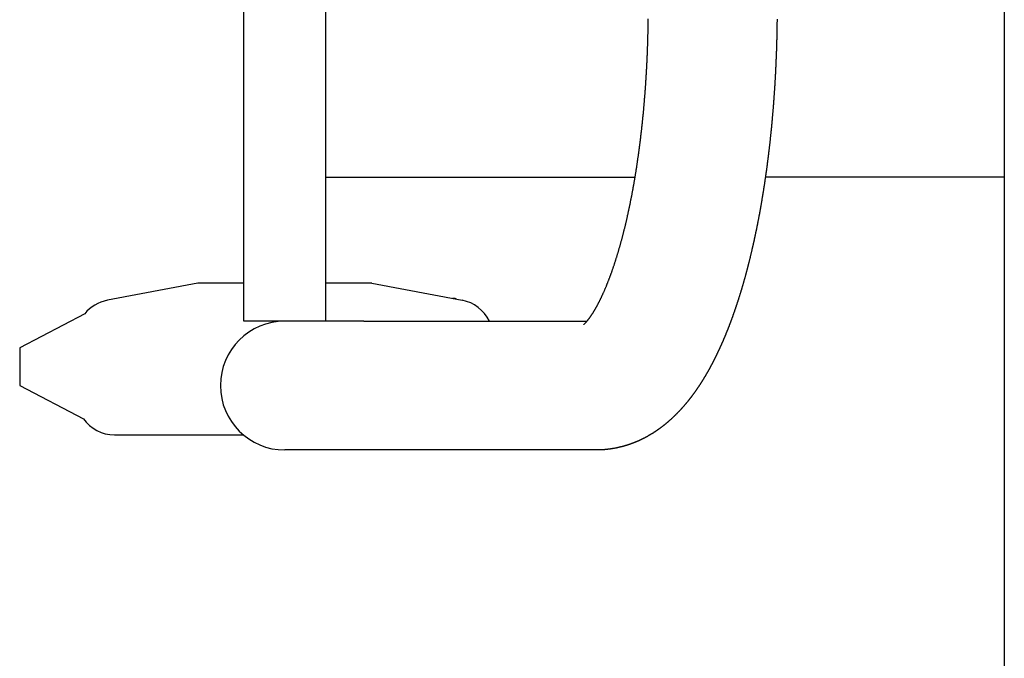
# Model space of a CAD drawing. Units: millimetres. Extents: x 271037 to 772975, y -537760 to 27888.
# Drawn here: x 331420 to 331680, y -82878 to -82710 of the extents above; entities that cross this region are included whole.
import ezdxf

# ---------------------------------------------------------------- set-up
doc = ezdxf.new("R2010")
doc.units = ezdxf.units.MM
doc.layers.add('102', color=7, linetype='Continuous')

# ---------------------------------------------------------------- blocks, each defined once
blk = doc.blocks.new('A$C26B21321')
at = {"layer": '102', "linetype": 'Continuous'}
for p, q in [((5846.45, 6758.48), (5846.45, 6127.27)), ((5645.6, 6425.54), (5645.6, 6675.45)), ((5667.3, 6425.54), (5667.3, 6671.54)), ((5667.3, 6463.54), (5749.06, 6463.54)), ((5846.45, 6463.54), (5783.35, 6463.54)), ((5633.45, 6435.54), (5609.61, 6431.07)), ((5645.6, 6435.54), (5633.45, 6435.54)), ((5679.45, 6435.54), (5667.3, 6435.54)), ((5679.45, 6435.54), (5703.29, 6431.07)), ((5701.45, 6431.54), (5700.78, 6431.54)), ((5701.82, 6431.34), (5701.45, 6431.54)), ((5603.63, 6427.47), (5586.45, 6418.54)), ((5656.45, 6425.54), (5645.6, 6425.54)), ((5661.29, 6425.54), (5656.45, 6425.54)), ((5677.28, 6425.54), (5661.29, 6425.54)), ((5677.28, 6425.54), (5736.24, 6425.54)), ((5586.45, 6418.54), (5586.45, 6408.54)), ((5586.45, 6408.54), (5603.26, 6399.8)), ((5611.45, 6395.54), (5645.5, 6395.54)), ((5661.29, 6391.54), (5656.45, 6391.54)), ((5677.28, 6391.54), (5661.29, 6391.54)), ((5738.73, 6391.54), (5677.28, 6391.54))]:
    blk.add_line(p, q, dxfattribs=at)
for points in [[(5735.43, 6424.69), (5735.43, 6424.7), (5735.43, 6424.7), (5735.43, 6424.7), (5735.43, 6424.7), (5735.44, 6424.7), (5735.44, 6424.71), (5735.45, 6424.71), (5735.45, 6424.72), (5735.46, 6424.72), (5735.47, 6424.73), (5735.47, 6424.73), (5735.48, 6424.74), (5735.49, 6424.75), (5735.51, 6424.76), (5735.52, 6424.77), (5735.53, 6424.78), (5735.55, 6424.8), (5735.56, 6424.81), (5735.58, 6424.82), (5735.59, 6424.84), (5735.61, 6424.85), (5735.63, 6424.87), (5735.64, 6424.89), (5735.66, 6424.91), (5735.68, 6424.92), (5735.7, 6424.94), (5735.72, 6424.97), (5735.74, 6424.99), (5735.77, 6425.01), (5735.79, 6425.03), (5735.81, 6425.06), (5735.84, 6425.08), (5735.86, 6425.11), (5735.89, 6425.13), (5735.91, 6425.16), (5735.94, 6425.19), (5735.97, 6425.22), (5735.99, 6425.25), (5736.02, 6425.28), (5736.05, 6425.31), (5736.08, 6425.35), (5736.11, 6425.38), (5736.14, 6425.42), (5736.17, 6425.45), (5736.2, 6425.49), (5736.23, 6425.53), (5736.27, 6425.56), (5736.3, 6425.6), (5736.33, 6425.64), (5736.37, 6425.69), (5736.4, 6425.73), (5736.44, 6425.77), (5736.47, 6425.81), (5736.51, 6425.86), (5736.54, 6425.91), (5736.58, 6425.95), (5736.62, 6426), (5736.65, 6426.05), (5736.69, 6426.1), (5736.73, 6426.15), (5736.77, 6426.2), (5736.81, 6426.25), (5736.85, 6426.3), (5736.89, 6426.36), (5736.93, 6426.41), (5736.97, 6426.47), (5737.01, 6426.53), (5737.05, 6426.58), (5737.09, 6426.64), (5737.13, 6426.7), (5737.18, 6426.76), (5737.22, 6426.82), (5737.26, 6426.89), (5737.3, 6426.95), (5737.35, 6427.01), (5737.39, 6427.08), (5737.44, 6427.14), (5737.48, 6427.21), (5737.52, 6427.28), (5737.57, 6427.35), (5737.61, 6427.41), (5737.66, 6427.48), (5737.7, 6427.56), (5737.75, 6427.63), (5737.8, 6427.7), (5737.84, 6427.77), (5737.89, 6427.85), (5737.93, 6427.92), (5737.98, 6428), (5738.03, 6428.08), (5738.08, 6428.15), (5738.12, 6428.23), (5738.17, 6428.31), (5738.22, 6428.39), (5738.27, 6428.47), (5738.31, 6428.56), (5738.36, 6428.64), (5738.41, 6428.72), (5738.46, 6428.81), (5738.51, 6428.89), (5738.56, 6428.98), (5738.61, 6429.07), (5738.66, 6429.15), (5738.71, 6429.24), (5738.76, 6429.33), (5738.81, 6429.42), (5738.86, 6429.51), (5738.91, 6429.61), (5738.96, 6429.7), (5739.01, 6429.79), (5739.06, 6429.89), (5739.11, 6429.98), (5739.16, 6430.08), (5739.21, 6430.17), (5739.26, 6430.27), (5739.31, 6430.37), (5739.36, 6430.47), (5739.42, 6430.57), (5739.47, 6430.67), (5739.52, 6430.77), (5739.57, 6430.87), (5739.62, 6430.98), (5739.67, 6431.08), (5739.73, 6431.19), (5739.78, 6431.29), (5739.83, 6431.4), (5739.88, 6431.51), (5739.93, 6431.61), (5739.99, 6431.72), (5740.04, 6431.83), (5740.09, 6431.94), (5740.14, 6432.05), (5740.2, 6432.16), (5740.25, 6432.28), (5740.3, 6432.39), (5740.35, 6432.5), (5740.41, 6432.62), (5740.46, 6432.73), (5740.51, 6432.85), (5740.56, 6432.97), (5740.62, 6433.08), (5740.67, 6433.2), (5740.72, 6433.32), (5740.77, 6433.44), (5740.83, 6433.56), (5740.88, 6433.68), (5740.93, 6433.8), (5740.99, 6433.93), (5741.04, 6434.05), (5741.09, 6434.17), (5741.14, 6434.3), (5741.2, 6434.42), (5741.25, 6434.55), (5741.3, 6434.68), (5741.36, 6434.8), (5741.41, 6434.93), (5741.46, 6435.06), (5741.51, 6435.19), (5741.57, 6435.32), (5741.62, 6435.45), (5741.67, 6435.58), (5741.72, 6435.71), (5741.78, 6435.85), (5741.83, 6435.98), (5741.88, 6436.11), (5741.93, 6436.25), (5741.99, 6436.38), (5742.04, 6436.52), (5742.09, 6436.66), (5742.14, 6436.8), (5742.2, 6436.93), (5742.25, 6437.07), (5742.3, 6437.21), (5742.35, 6437.35), (5742.41, 6437.49), (5742.46, 6437.63), (5742.51, 6437.78), (5742.56, 6437.92), (5742.61, 6438.06), (5742.67, 6438.21), (5742.72, 6438.35), (5742.77, 6438.49), (5742.82, 6438.64), (5742.87, 6438.79), (5742.92, 6438.93), (5742.98, 6439.08), (5743.03, 6439.23), (5743.08, 6439.38), (5743.13, 6439.53), (5743.18, 6439.68), (5743.23, 6439.83), (5743.28, 6439.98), (5743.33, 6440.13), (5743.39, 6440.28), (5743.44, 6440.44), (5743.49, 6440.59), (5743.54, 6440.75), (5743.59, 6440.9), (5743.64, 6441.06), (5743.69, 6441.21), (5743.74, 6441.37), (5743.79, 6441.53), (5743.84, 6441.68), (5743.89, 6441.84), (5743.94, 6442), (5743.99, 6442.16), (5744.04, 6442.32), (5744.09, 6442.48), (5744.14, 6442.64), (5744.19, 6442.8), (5744.24, 6442.97), (5744.29, 6443.13), (5744.34, 6443.29), (5744.39, 6443.46), (5744.44, 6443.62), (5744.49, 6443.79), (5744.54, 6443.95), (5744.59, 6444.12), (5744.64, 6444.29), (5744.68, 6444.45), (5744.73, 6444.62), (5744.78, 6444.79), (5744.83, 6444.96), (5744.88, 6445.13), (5744.93, 6445.3), (5744.98, 6445.47), (5745.02, 6445.64), (5745.07, 6445.81), (5745.12, 6445.98), (5745.17, 6446.16), (5745.22, 6446.33), (5745.26, 6446.5), (5745.31, 6446.68), (5745.36, 6446.85), (5745.41, 6447.03), (5745.45, 6447.2), (5745.5, 6447.38), (5745.55, 6447.56), (5745.6, 6447.73), (5745.64, 6447.91), (5745.69, 6448.09), (5745.74, 6448.27), (5745.78, 6448.45), (5745.83, 6448.63), (5745.88, 6448.81), (5745.92, 6448.99), (5745.97, 6449.17), (5746.01, 6449.35), (5746.06, 6449.54), (5746.1, 6449.72), (5746.15, 6449.9), (5746.2, 6450.09), (5746.24, 6450.27), (5746.29, 6450.45), (5746.33, 6450.64), (5746.38, 6450.82), (5746.42, 6451.01), (5746.47, 6451.2), (5746.51, 6451.38), (5746.56, 6451.57), (5746.6, 6451.76), (5746.64, 6451.95), (5746.69, 6452.14), (5746.73, 6452.33), (5746.78, 6452.52), (5746.82, 6452.71), (5746.86, 6452.9), (5746.91, 6453.09), (5746.95, 6453.28), (5746.99, 6453.47), (5747.04, 6453.67), (5747.08, 6453.86), (5747.12, 6454.05), (5747.16, 6454.25), (5747.21, 6454.44), (5747.25, 6454.63), (5747.29, 6454.83), (5747.33, 6455.03), (5747.37, 6455.22), (5747.42, 6455.42), (5747.46, 6455.61), (5747.5, 6455.81), (5747.54, 6456.01), (5747.58, 6456.21), (5747.62, 6456.41), (5747.66, 6456.6), (5747.7, 6456.8), (5747.74, 6457), (5747.78, 6457.2), (5747.82, 6457.4), (5747.86, 6457.61), (5747.9, 6457.81), (5747.94, 6458.01), (5747.98, 6458.21), (5748.02, 6458.41), (5748.06, 6458.62), (5748.1, 6458.82), (5748.14, 6459.02), (5748.18, 6459.23), (5748.22, 6459.43), (5748.25, 6459.64), (5748.29, 6459.84), (5748.33, 6460.05), (5748.37, 6460.25), (5748.41, 6460.46), (5748.44, 6460.67), (5748.48, 6460.87), (5748.52, 6461.08), (5748.56, 6461.29), (5748.59, 6461.5), (5748.63, 6461.7), (5748.67, 6461.91), (5748.7, 6462.12), (5748.74, 6462.33), (5748.78, 6462.54), (5748.81, 6462.75), (5748.85, 6462.96), (5748.88, 6463.17), (5748.92, 6463.39), (5748.95, 6463.6), (5748.99, 6463.81), (5749.02, 6464.02), (5749.06, 6464.24), (5749.09, 6464.45), (5749.13, 6464.66), (5749.16, 6464.88), (5749.2, 6465.09), (5749.23, 6465.3), (5749.27, 6465.52), (5749.3, 6465.73), (5749.33, 6465.95), (5749.37, 6466.17), (5749.4, 6466.38), (5749.43, 6466.6), (5749.47, 6466.82), (5749.5, 6467.03), (5749.53, 6467.25), (5749.56, 6467.47), (5749.6, 6467.69), (5749.63, 6467.9), (5749.66, 6468.12), (5749.69, 6468.34), (5749.72, 6468.56), (5749.76, 6468.78), (5749.79, 6469), (5749.82, 6469.22), (5749.85, 6469.44), (5749.88, 6469.66), (5749.91, 6469.88), (5749.94, 6470.1), (5749.97, 6470.33), (5750, 6470.55), (5750.03, 6470.77), (5750.06, 6470.99), (5750.09, 6471.22), (5750.12, 6471.44), (5750.15, 6471.66), (5750.18, 6471.89), (5750.21, 6472.11), (5750.24, 6472.33), (5750.26, 6472.56), (5750.29, 6472.78), (5750.32, 6473.01), (5750.35, 6473.23), (5750.38, 6473.46), (5750.4, 6473.68), (5750.43, 6473.91), (5750.46, 6474.14), (5750.49, 6474.36), (5750.51, 6474.59), (5750.54, 6474.82), (5750.57, 6475.05), (5750.59, 6475.27), (5750.62, 6475.5), (5750.64, 6475.73), (5750.67, 6475.96), (5750.7, 6476.19), (5750.72, 6476.41), (5750.75, 6476.64), (5750.77, 6476.87), (5750.8, 6477.1), (5750.82, 6477.33), (5750.85, 6477.56), (5750.87, 6477.79), (5750.9, 6478.02), (5750.92, 6478.25), (5750.94, 6478.49), (5750.97, 6478.72), (5750.99, 6478.95), (5751.01, 6479.18), (5751.04, 6479.41), (5751.06, 6479.64), (5751.08, 6479.88), (5751.11, 6480.11), (5751.13, 6480.34), (5751.15, 6480.57), (5751.17, 6480.81), (5751.19, 6481.04), (5751.22, 6481.27), (5751.24, 6481.51), (5751.26, 6481.74), (5751.28, 6481.98), (5751.3, 6482.21), (5751.32, 6482.44), (5751.34, 6482.68), (5751.36, 6482.91), (5751.38, 6483.15), (5751.4, 6483.38), (5751.42, 6483.62), (5751.44, 6483.86), (5751.46, 6484.09), (5751.48, 6484.33), (5751.5, 6484.56), (5751.52, 6484.8), (5751.54, 6485.04), (5751.56, 6485.27), (5751.57, 6485.51), (5751.59, 6485.75), (5751.61, 6485.99), (5751.63, 6486.22), (5751.65, 6486.46), (5751.66, 6486.7), (5751.68, 6486.94), (5751.7, 6487.17), (5751.71, 6487.41), (5751.73, 6487.65), (5751.75, 6487.89), (5751.76, 6488.13), (5751.78, 6488.37), (5751.8, 6488.61), (5751.81, 6488.84), (5751.83, 6489.08), (5751.84, 6489.32), (5751.86, 6489.56), (5751.87, 6489.8), (5751.89, 6490.04), (5751.9, 6490.28), (5751.92, 6490.52), (5751.93, 6490.76), (5751.95, 6491), (5751.96, 6491.24), (5751.97, 6491.48), (5751.99, 6491.73), (5752, 6491.97), (5752.01, 6492.21), (5752.03, 6492.45), (5752.04, 6492.69), (5752.05, 6492.93), (5752.06, 6493.17), (5752.08, 6493.41), (5752.09, 6493.66), (5752.1, 6493.9), (5752.11, 6494.14), (5752.12, 6494.38), (5752.13, 6494.62), (5752.14, 6494.87), (5752.15, 6495.11), (5752.17, 6495.35), (5752.18, 6495.59), (5752.19, 6495.84), (5752.2, 6496.08), (5752.21, 6496.32), (5752.22, 6496.56), (5752.23, 6496.81), (5752.23, 6497.05), (5752.24, 6497.29), (5752.25, 6497.54), (5752.26, 6497.78), (5752.27, 6498.02), (5752.28, 6498.27), (5752.29, 6498.51), (5752.29, 6498.75), (5752.3, 6499), (5752.31, 6499.24), (5752.32, 6499.49), (5752.32, 6499.73), (5752.33, 6499.97), (5752.34, 6500.22), (5752.34, 6500.46), (5752.35, 6500.7), (5752.36, 6500.95), (5752.36, 6501.19), (5752.37, 6501.44), (5752.37, 6501.68), (5752.38, 6501.92), (5752.38, 6502.17), (5752.39, 6502.41), (5752.39, 6502.66), (5752.4, 6502.91), (5752.4, 6503.15), (5752.41, 6503.4), (5752.41, 6503.65), (5752.41, 6503.89), (5752.42, 6504.14), (5752.42, 6504.38), (5752.43, 6504.62), (5752.43, 6504.85), (5752.43, 6505.09), (5752.43, 6505.33)], [(5786.43, 6505.26), (5786.43, 6505.12), (5786.43, 6504.97), (5786.43, 6504.83), (5786.43, 6504.69), (5786.43, 6504.55), (5786.42, 6504.4), (5786.42, 6504.26), (5786.42, 6504.12), (5786.42, 6503.98), (5786.42, 6503.83), (5786.41, 6503.69), (5786.41, 6503.55), (5786.41, 6503.41), (5786.41, 6503.26), (5786.41, 6503.12), (5786.4, 6502.98), (5786.4, 6502.84), (5786.4, 6502.69), (5786.4, 6502.55), (5786.39, 6502.41), (5786.39, 6502.27), (5786.39, 6502.12), (5786.39, 6501.98), (5786.38, 6501.84), (5786.38, 6501.7), (5786.38, 6501.56), (5786.37, 6501.41), (5786.37, 6501.27), (5786.37, 6501.13), (5786.37, 6500.99), (5786.36, 6500.84), (5786.36, 6500.7), (5786.36, 6500.56), (5786.35, 6500.42), (5786.35, 6500.27), (5786.35, 6500.13), (5786.34, 6499.99), (5786.34, 6499.85), (5786.33, 6499.71), (5786.33, 6499.56), (5786.33, 6499.42), (5786.32, 6499.28), (5786.32, 6499.14), (5786.32, 6499), (5786.31, 6498.85), (5786.31, 6498.71), (5786.3, 6498.57), (5786.3, 6498.43), (5786.29, 6498.28), (5786.29, 6498.14), (5786.29, 6498), (5786.28, 6497.86), (5786.28, 6497.72), (5786.27, 6497.57), (5786.27, 6497.43), (5786.26, 6497.29), (5786.26, 6497.15), (5786.25, 6497.01), (5786.25, 6496.87), (5786.24, 6496.72), (5786.24, 6496.58), (5786.23, 6496.44), (5786.23, 6496.3), (5786.22, 6496.16), (5786.22, 6496.02), (5786.21, 6495.87), (5786.21, 6495.73), (5786.2, 6495.59), (5786.2, 6495.45), (5786.19, 6495.31), (5786.19, 6495.17), (5786.18, 6495.02), (5786.18, 6494.88), (5786.17, 6494.74), (5786.16, 6494.6), (5786.16, 6494.46), (5786.15, 6494.32), (5786.15, 6494.18), (5786.14, 6494.03), (5786.13, 6493.89), (5786.13, 6493.75), (5786.12, 6493.61), (5786.12, 6493.47), (5786.11, 6493.33), (5786.1, 6493.19), (5786.1, 6493.04), (5786.09, 6492.9), (5786.08, 6492.76), (5786.08, 6492.62), (5786.07, 6492.48), (5786.06, 6492.34), (5786.06, 6492.2), (5786.05, 6492.06), (5786.04, 6491.92), (5786.04, 6491.77), (5786.03, 6491.63), (5786.02, 6491.49), (5786.01, 6491.35), (5786.01, 6491.21), (5786, 6491.07), (5785.99, 6490.93), (5785.99, 6490.79), (5785.98, 6490.65), (5785.97, 6490.51), (5785.96, 6490.37), (5785.96, 6490.23), (5785.95, 6490.09), (5785.94, 6489.94), (5785.93, 6489.8), (5785.92, 6489.66), (5785.92, 6489.52), (5785.91, 6489.38), (5785.9, 6489.24), (5785.89, 6489.1), (5785.88, 6488.96), (5785.88, 6488.82), (5785.87, 6488.68), (5785.86, 6488.54), (5785.85, 6488.4), (5785.84, 6488.26), (5785.83, 6488.12), (5785.83, 6487.98), (5785.82, 6487.84), (5785.81, 6487.7), (5785.8, 6487.56), (5785.79, 6487.42), (5785.78, 6487.28), (5785.77, 6487.14), (5785.76, 6487), (5785.76, 6486.86), (5785.75, 6486.72), (5785.74, 6486.58), (5785.73, 6486.44), (5785.72, 6486.3), (5785.71, 6486.16), (5785.7, 6486.02), (5785.69, 6485.88), (5785.68, 6485.74), (5785.67, 6485.6), (5785.66, 6485.46), (5785.65, 6485.32), (5785.64, 6485.18), (5785.63, 6485.04), (5785.62, 6484.9), (5785.61, 6484.76), (5785.6, 6484.63), (5785.59, 6484.49), (5785.58, 6484.35), (5785.57, 6484.21), (5785.56, 6484.07), (5785.55, 6483.93), (5785.54, 6483.79), (5785.53, 6483.65), (5785.52, 6483.51), (5785.51, 6483.37), (5785.5, 6483.24), (5785.49, 6483.1), (5785.48, 6482.96), (5785.47, 6482.82), (5785.46, 6482.68), (5785.45, 6482.54), (5785.44, 6482.4), (5785.43, 6482.26), (5785.41, 6482.13), (5785.4, 6481.99), (5785.39, 6481.85), (5785.38, 6481.71), (5785.37, 6481.57), (5785.36, 6481.43), (5785.35, 6481.3), (5785.34, 6481.16), (5785.32, 6481.02), (5785.31, 6480.88), (5785.3, 6480.74), (5785.29, 6480.6), (5785.28, 6480.47), (5785.27, 6480.33), (5785.25, 6480.19), (5785.24, 6480.05), (5785.23, 6479.92), (5785.22, 6479.78), (5785.21, 6479.64), (5785.19, 6479.5), (5785.18, 6479.36), (5785.17, 6479.23), (5785.16, 6479.09), (5785.15, 6478.95), (5785.13, 6478.81), (5785.12, 6478.68), (5785.11, 6478.54), (5785.1, 6478.4), (5785.08, 6478.27), (5785.07, 6478.13), (5785.06, 6477.99), (5785.05, 6477.85), (5785.03, 6477.72), (5785.02, 6477.58), (5785.01, 6477.44), (5784.99, 6477.31), (5784.98, 6477.17), (5784.97, 6477.03), (5784.95, 6476.9), (5784.94, 6476.76), (5784.93, 6476.62), (5784.91, 6476.49), (5784.9, 6476.35), (5784.89, 6476.21), (5784.87, 6476.08), (5784.86, 6475.94), (5784.85, 6475.8), (5784.83, 6475.67), (5784.82, 6475.53), (5784.81, 6475.4), (5784.79, 6475.26), (5784.78, 6475.12), (5784.76, 6474.99), (5784.75, 6474.85), (5784.74, 6474.72), (5784.72, 6474.58), (5784.71, 6474.44), (5784.69, 6474.31), (5784.68, 6474.17), (5784.66, 6474.04), (5784.65, 6473.9), (5784.63, 6473.77), (5784.62, 6473.63), (5784.61, 6473.5), (5784.59, 6473.36), (5784.58, 6473.23), (5784.56, 6473.09), (5784.55, 6472.96), (5784.53, 6472.82), (5784.52, 6472.69), (5784.5, 6472.55), (5784.49, 6472.42), (5784.47, 6472.28), (5784.46, 6472.15), (5784.44, 6472.01), (5784.43, 6471.88), (5784.41, 6471.74), (5784.39, 6471.61), (5784.38, 6471.47), (5784.36, 6471.34), (5784.35, 6471.2), (5784.33, 6471.07), (5784.32, 6470.94), (5784.3, 6470.8), (5784.29, 6470.67), (5784.27, 6470.53), (5784.25, 6470.4), (5784.24, 6470.27), (5784.22, 6470.13), (5784.21, 6470), (5784.19, 6469.86), (5784.17, 6469.73), (5784.16, 6469.6), (5784.14, 6469.46), (5784.12, 6469.33), (5784.11, 6469.2), (5784.09, 6469.06), (5784.07, 6468.93), (5784.06, 6468.8), (5784.04, 6468.66), (5784.02, 6468.53), (5784.01, 6468.4), (5783.99, 6468.27), (5783.97, 6468.13), (5783.96, 6468), (5783.94, 6467.87), (5783.92, 6467.73), (5783.91, 6467.6), (5783.89, 6467.47), (5783.87, 6467.34), (5783.85, 6467.2), (5783.84, 6467.07), (5783.82, 6466.94), (5783.8, 6466.81), (5783.79, 6466.67), (5783.77, 6466.54), (5783.75, 6466.41), (5783.73, 6466.28), (5783.71, 6466.15), (5783.7, 6466.02), (5783.68, 6465.88), (5783.66, 6465.75), (5783.64, 6465.62), (5783.63, 6465.49), (5783.61, 6465.36), (5783.59, 6465.23), (5783.57, 6465.09), (5783.55, 6464.96), (5783.53, 6464.83), (5783.52, 6464.7), (5783.5, 6464.57), (5783.48, 6464.44), (5783.46, 6464.31), (5783.44, 6464.18), (5783.42, 6464.05), (5783.4, 6463.92), (5783.39, 6463.78), (5783.37, 6463.65), (5783.35, 6463.52), (5783.33, 6463.39), (5783.31, 6463.26), (5783.29, 6463.13), (5783.27, 6463), (5783.25, 6462.87), (5783.23, 6462.74), (5783.21, 6462.61), (5783.2, 6462.48), (5783.18, 6462.35), (5783.16, 6462.22), (5783.14, 6462.09), (5783.12, 6461.96), (5783.1, 6461.83), (5783.08, 6461.7), (5783.06, 6461.57), (5783.04, 6461.45), (5783.02, 6461.32), (5783, 6461.19), (5782.98, 6461.06), (5782.96, 6460.93), (5782.94, 6460.8), (5782.92, 6460.67), (5782.9, 6460.54), (5782.88, 6460.41), (5782.86, 6460.28), (5782.84, 6460.16), (5782.82, 6460.03), (5782.8, 6459.9), (5782.78, 6459.77), (5782.76, 6459.64), (5782.74, 6459.51), (5782.72, 6459.39), (5782.7, 6459.26), (5782.67, 6459.13), (5782.65, 6459), (5782.63, 6458.87), (5782.61, 6458.75), (5782.59, 6458.62), (5782.57, 6458.49), (5782.55, 6458.36), (5782.53, 6458.24), (5782.51, 6458.11), (5782.49, 6457.98), (5782.46, 6457.86), (5782.44, 6457.73), (5782.42, 6457.6), (5782.4, 6457.47), (5782.38, 6457.35), (5782.36, 6457.22), (5782.34, 6457.09), (5782.31, 6456.97), (5782.29, 6456.84), (5782.27, 6456.71), (5782.25, 6456.59), (5782.23, 6456.46), (5782.21, 6456.34), (5782.18, 6456.21), (5782.16, 6456.08), (5782.14, 6455.96), (5782.12, 6455.83), (5782.09, 6455.71), (5782.07, 6455.58), (5782.05, 6455.45), (5782.03, 6455.33), (5782.01, 6455.2), (5781.98, 6455.08), (5781.96, 6454.95), (5781.94, 6454.83), (5781.92, 6454.7), (5781.89, 6454.58), (5781.87, 6454.45), (5781.85, 6454.33), (5781.82, 6454.2), (5781.8, 6454.08), (5781.78, 6453.95), (5781.76, 6453.83), (5781.73, 6453.71), (5781.71, 6453.58), (5781.69, 6453.46), (5781.66, 6453.33), (5781.64, 6453.21), (5781.62, 6453.08), (5781.59, 6452.96), (5781.57, 6452.84), (5781.55, 6452.71), (5781.52, 6452.59), (5781.5, 6452.47), (5781.47, 6452.34), (5781.45, 6452.22), (5781.43, 6452.1), (5781.4, 6451.97), (5781.38, 6451.85), (5781.36, 6451.73), (5781.33, 6451.6), (5781.31, 6451.48), (5781.28, 6451.36), (5781.26, 6451.24), (5781.24, 6451.11), (5781.21, 6450.99), (5781.19, 6450.87), (5781.16, 6450.75), (5781.14, 6450.62), (5781.11, 6450.5), (5781.09, 6450.38), (5781.06, 6450.26), (5781.04, 6450.14), (5781.02, 6450.01), (5780.99, 6449.89), (5780.97, 6449.77), (5780.94, 6449.65), (5780.92, 6449.53), (5780.89, 6449.41), (5780.87, 6449.29), (5780.84, 6449.17), (5780.82, 6449.04), (5780.79, 6448.92), (5780.77, 6448.8), (5780.74, 6448.68), (5780.72, 6448.56), (5780.69, 6448.44), (5780.66, 6448.32), (5780.64, 6448.2), (5780.61, 6448.08), (5780.59, 6447.96), (5780.56, 6447.84), (5780.54, 6447.72), (5780.51, 6447.6), (5780.48, 6447.48), (5780.46, 6447.36), (5780.43, 6447.24), (5780.41, 6447.12), (5780.38, 6447), (5780.36, 6446.88), (5780.33, 6446.76), (5780.3, 6446.65), (5780.28, 6446.53), (5780.25, 6446.41), (5780.22, 6446.29), (5780.2, 6446.17), (5780.17, 6446.05), (5780.14, 6445.93), (5780.12, 6445.82), (5780.09, 6445.7), (5780.07, 6445.58), (5780.04, 6445.46), (5780.01, 6445.34), (5779.98, 6445.22), (5779.96, 6445.11), (5779.93, 6444.99), (5779.9, 6444.87), (5779.88, 6444.75), (5779.85, 6444.64), (5779.82, 6444.52), (5779.8, 6444.4), (5779.77, 6444.29), (5779.74, 6444.17), (5779.71, 6444.05), (5779.69, 6443.93), (5779.66, 6443.82), (5779.63, 6443.7), (5779.6, 6443.59), (5779.58, 6443.47), (5779.55, 6443.35), (5779.52, 6443.24), (5779.49, 6443.12), (5779.47, 6443), (5779.44, 6442.89), (5779.41, 6442.77), (5779.38, 6442.66), (5779.35, 6442.54), (5779.33, 6442.43), (5779.3, 6442.31), (5779.27, 6442.2), (5779.24, 6442.08), (5779.21, 6441.96), (5779.18, 6441.85), (5779.16, 6441.73), (5779.13, 6441.62), (5779.1, 6441.51), (5779.07, 6441.39), (5779.04, 6441.28), (5779.01, 6441.16), (5778.99, 6441.05), (5778.96, 6440.93), (5778.93, 6440.82), (5778.9, 6440.71), (5778.87, 6440.59), (5778.84, 6440.48), (5778.81, 6440.36), (5778.78, 6440.25), (5778.75, 6440.14), (5778.72, 6440.02), (5778.7, 6439.91), (5778.67, 6439.8), (5778.64, 6439.68), (5778.61, 6439.57), (5778.58, 6439.46), (5778.55, 6439.35), (5778.52, 6439.23), (5778.49, 6439.12), (5778.46, 6439.01), (5778.43, 6438.9), (5778.4, 6438.78), (5778.37, 6438.67), (5778.34, 6438.56), (5778.31, 6438.45), (5778.28, 6438.34), (5778.25, 6438.23), (5778.22, 6438.11), (5778.19, 6438), (5778.16, 6437.89), (5778.13, 6437.78), (5778.1, 6437.67), (5778.07, 6437.56), (5778.04, 6437.45), (5778.01, 6437.34), (5777.98, 6437.23), (5777.95, 6437.11), (5777.92, 6437), (5777.89, 6436.89), (5777.86, 6436.78), (5777.82, 6436.67), (5777.79, 6436.56), (5777.76, 6436.45), (5777.73, 6436.34), (5777.7, 6436.23), (5777.67, 6436.12), (5777.64, 6436.01), (5777.61, 6435.91), (5777.58, 6435.8), (5777.55, 6435.69), (5777.51, 6435.58), (5777.48, 6435.47), (5777.45, 6435.36), (5777.42, 6435.25), (5777.39, 6435.14), (5777.36, 6435.03), (5777.33, 6434.93), (5777.29, 6434.82), (5777.26, 6434.71), (5777.23, 6434.6), (5777.2, 6434.49), (5777.17, 6434.38), (5777.14, 6434.28), (5777.1, 6434.17), (5777.07, 6434.06), (5777.04, 6433.95), (5777.01, 6433.85), (5776.97, 6433.74), (5776.94, 6433.63), (5776.91, 6433.53), (5776.88, 6433.42), (5776.85, 6433.31), (5776.81, 6433.21), (5776.78, 6433.1), (5776.75, 6432.99), (5776.72, 6432.89), (5776.68, 6432.78), (5776.65, 6432.67), (5776.62, 6432.57), (5776.58, 6432.46), (5776.55, 6432.36), (5776.52, 6432.25), (5776.49, 6432.14), (5776.45, 6432.04), (5776.42, 6431.93), (5776.39, 6431.83), (5776.35, 6431.72), (5776.32, 6431.62), (5776.29, 6431.51), (5776.25, 6431.41), (5776.22, 6431.3), (5776.19, 6431.2), (5776.15, 6431.1), (5776.12, 6430.99), (5776.09, 6430.89), (5776.05, 6430.78), (5776.02, 6430.68), (5775.99, 6430.57), (5775.95, 6430.47), (5775.92, 6430.37), (5775.88, 6430.26), (5775.85, 6430.16), (5775.82, 6430.06), (5775.78, 6429.95), (5775.75, 6429.85), (5775.71, 6429.75), (5775.68, 6429.64), (5775.64, 6429.54), (5775.61, 6429.44), (5775.58, 6429.34), (5775.54, 6429.23), (5775.51, 6429.13), (5775.47, 6429.03), (5775.44, 6428.93), (5775.4, 6428.82), (5775.37, 6428.72), (5775.33, 6428.62), (5775.3, 6428.52), (5775.26, 6428.42), (5775.23, 6428.32), (5775.19, 6428.22), (5775.16, 6428.11), (5775.12, 6428.01), (5775.09, 6427.91), (5775.05, 6427.81), (5775.02, 6427.71), (5774.98, 6427.61), (5774.95, 6427.51), (5774.91, 6427.41), (5774.88, 6427.31), (5774.84, 6427.21), (5774.8, 6427.11), (5774.77, 6427.01), (5774.73, 6426.91), (5774.7, 6426.81), (5774.66, 6426.71), (5774.63, 6426.61), (5774.59, 6426.51), (5774.55, 6426.41), (5774.52, 6426.31), (5774.48, 6426.21), (5774.45, 6426.11), (5774.41, 6426.01), (5774.37, 6425.92), (5774.34, 6425.82), (5774.3, 6425.72), (5774.26, 6425.62), (5774.23, 6425.52), (5774.19, 6425.42), (5774.15, 6425.33), (5774.12, 6425.23), (5774.08, 6425.13), (5774.04, 6425.03), (5774.01, 6424.94), (5773.97, 6424.84), (5773.93, 6424.74), (5773.9, 6424.64), (5773.86, 6424.55), (5773.82, 6424.45), (5773.79, 6424.35), (5773.75, 6424.26), (5773.71, 6424.16), (5773.67, 6424.06), (5773.64, 6423.97), (5773.6, 6423.87), (5773.56, 6423.77), (5773.52, 6423.68), (5773.49, 6423.58), (5773.45, 6423.49), (5773.41, 6423.39), (5773.37, 6423.29), (5773.34, 6423.2), (5773.3, 6423.1), (5773.26, 6423.01), (5773.22, 6422.91), (5773.18, 6422.82), (5773.15, 6422.72), (5773.11, 6422.63), (5773.07, 6422.53), (5773.03, 6422.44), (5772.99, 6422.34), (5772.95, 6422.25), (5772.92, 6422.16), (5772.88, 6422.06), (5772.84, 6421.97), (5772.8, 6421.87), (5772.76, 6421.78), (5772.72, 6421.69), (5772.68, 6421.59), (5772.64, 6421.5), (5772.61, 6421.41), (5772.57, 6421.31), (5772.53, 6421.22), (5772.49, 6421.13), (5772.45, 6421.03), (5772.41, 6420.94), (5772.37, 6420.85), (5772.33, 6420.76), (5772.29, 6420.66), (5772.25, 6420.57), (5772.21, 6420.48), (5772.17, 6420.39), (5772.13, 6420.3), (5772.09, 6420.2), (5772.05, 6420.11), (5772.01, 6420.02), (5771.97, 6419.93), (5771.93, 6419.84), (5771.89, 6419.75), (5771.85, 6419.66), (5771.81, 6419.56), (5771.77, 6419.47), (5771.73, 6419.38), (5771.69, 6419.29), (5771.65, 6419.2), (5771.61, 6419.11), (5771.57, 6419.02), (5771.53, 6418.93), (5771.49, 6418.84), (5771.45, 6418.75), (5771.41, 6418.66), (5771.37, 6418.57), (5771.33, 6418.48), (5771.29, 6418.39), (5771.25, 6418.3), (5771.21, 6418.21), (5771.16, 6418.13), (5771.12, 6418.04), (5771.08, 6417.95), (5771.04, 6417.86), (5771, 6417.77), (5770.96, 6417.68), (5770.92, 6417.59), (5770.87, 6417.5), (5770.83, 6417.42), (5770.79, 6417.33), (5770.75, 6417.24), (5770.71, 6417.15), (5770.67, 6417.06), (5770.62, 6416.98), (5770.58, 6416.89), (5770.54, 6416.8), (5770.5, 6416.71), (5770.45, 6416.63), (5770.41, 6416.54), (5770.37, 6416.45), (5770.33, 6416.37), (5770.28, 6416.28), (5770.24, 6416.19), (5770.2, 6416.11), (5770.16, 6416.02), (5770.11, 6415.93), (5770.07, 6415.85), (5770.03, 6415.76), (5769.99, 6415.68), (5769.94, 6415.59), (5769.9, 6415.51), (5769.86, 6415.42), (5769.81, 6415.33), (5769.77, 6415.25), (5769.73, 6415.16), (5769.68, 6415.08), (5769.64, 6414.99), (5769.6, 6414.91), (5769.55, 6414.82), (5769.51, 6414.74), (5769.46, 6414.66), (5769.42, 6414.57), (5769.38, 6414.49), (5769.33, 6414.4), (5769.29, 6414.32), (5769.24, 6414.23), (5769.2, 6414.15), (5769.16, 6414.07), (5769.11, 6413.98), (5769.07, 6413.9), (5769.02, 6413.82), (5768.98, 6413.73), (5768.93, 6413.65), (5768.89, 6413.57), (5768.84, 6413.48), (5768.8, 6413.4), (5768.75, 6413.32), (5768.71, 6413.24), (5768.66, 6413.15), (5768.62, 6413.07), (5768.57, 6412.99), (5768.53, 6412.91), (5768.48, 6412.83), (5768.44, 6412.74), (5768.39, 6412.66), (5768.35, 6412.58), (5768.3, 6412.5), (5768.25, 6412.42), (5768.21, 6412.34), (5768.16, 6412.26), (5768.12, 6412.17), (5768.07, 6412.09), (5768.02, 6412.01), (5767.98, 6411.93), (5767.93, 6411.85), (5767.89, 6411.77), (5767.84, 6411.69), (5767.79, 6411.61), (5767.75, 6411.53), (5767.7, 6411.45), (5767.65, 6411.37), (5767.61, 6411.29), (5767.56, 6411.21), (5767.51, 6411.13), (5767.47, 6411.05), (5767.42, 6410.97), (5767.37, 6410.89), (5767.32, 6410.81), (5767.28, 6410.74), (5767.23, 6410.66), (5767.18, 6410.58), (5767.13, 6410.5), (5767.09, 6410.42), (5767.04, 6410.34), (5766.99, 6410.26), (5766.94, 6410.19), (5766.89, 6410.11), (5766.85, 6410.03), (5766.8, 6409.95), (5766.75, 6409.87), (5766.7, 6409.8), (5766.65, 6409.72), (5766.6, 6409.64), (5766.56, 6409.56), (5766.51, 6409.49), (5766.46, 6409.41), (5766.41, 6409.33), (5766.36, 6409.26), (5766.31, 6409.18), (5766.26, 6409.1), (5766.21, 6409.03), (5766.16, 6408.95), (5766.11, 6408.87), (5766.06, 6408.8), (5766.01, 6408.72), (5765.96, 6408.65), (5765.91, 6408.57), (5765.86, 6408.49), (5765.81, 6408.42), (5765.76, 6408.34), (5765.71, 6408.27), (5765.66, 6408.19), (5765.61, 6408.12), (5765.56, 6408.04), (5765.51, 6407.97), (5765.46, 6407.89), (5765.41, 6407.82), (5765.36, 6407.74), (5765.31, 6407.67), (5765.26, 6407.6), (5765.21, 6407.52), (5765.16, 6407.45), (5765.11, 6407.37), (5765.05, 6407.3), (5765, 6407.23), (5764.95, 6407.15), (5764.9, 6407.08), (5764.85, 6407.01), (5764.8, 6406.93), (5764.74, 6406.86), (5764.69, 6406.79), (5764.64, 6406.71), (5764.59, 6406.64), (5764.53, 6406.57), (5764.48, 6406.49), (5764.43, 6406.42), (5764.38, 6406.35), (5764.32, 6406.28), (5764.27, 6406.21), (5764.22, 6406.13), (5764.16, 6406.06), (5764.11, 6405.99), (5764.06, 6405.92), (5764, 6405.85), (5763.95, 6405.78), (5763.9, 6405.7), (5763.84, 6405.63), (5763.79, 6405.56), (5763.74, 6405.49), (5763.68, 6405.42), (5763.63, 6405.35), (5763.57, 6405.28), (5763.52, 6405.21), (5763.46, 6405.14), (5763.41, 6405.07), (5763.35, 6405), (5763.3, 6404.93), (5763.24, 6404.86), (5763.19, 6404.79), (5763.13, 6404.72), (5763.08, 6404.65), (5763.02, 6404.58), (5762.97, 6404.51), (5762.91, 6404.44), (5762.86, 6404.37), (5762.8, 6404.3), (5762.75, 6404.23), (5762.69, 6404.16), (5762.63, 6404.1), (5762.58, 6404.03), (5762.52, 6403.96), (5762.46, 6403.89), (5762.41, 6403.82), (5762.35, 6403.75), (5762.29, 6403.69), (5762.24, 6403.62), (5762.18, 6403.55), (5762.12, 6403.48), (5762.06, 6403.42), (5762.01, 6403.35), (5761.95, 6403.28), (5761.89, 6403.21), (5761.83, 6403.15), (5761.78, 6403.08), (5761.72, 6403.01), (5761.66, 6402.95), (5761.6, 6402.88), (5761.54, 6402.82), (5761.48, 6402.75), (5761.42, 6402.68), (5761.37, 6402.62), (5761.31, 6402.55), (5761.25, 6402.49), (5761.19, 6402.42), (5761.13, 6402.35), (5761.07, 6402.29), (5761.01, 6402.22), (5760.95, 6402.16), (5760.89, 6402.09), (5760.83, 6402.03), (5760.77, 6401.96), (5760.71, 6401.9), (5760.65, 6401.84), (5760.59, 6401.77), (5760.53, 6401.71), (5760.47, 6401.64), (5760.41, 6401.58), (5760.34, 6401.52), (5760.28, 6401.45), (5760.22, 6401.39), (5760.16, 6401.32), (5760.1, 6401.26), (5760.04, 6401.2), (5759.97, 6401.14), (5759.91, 6401.07), (5759.85, 6401.01), (5759.79, 6400.95), (5759.73, 6400.88), (5759.66, 6400.82), (5759.6, 6400.76), (5759.54, 6400.7), (5759.47, 6400.64), (5759.41, 6400.57), (5759.35, 6400.51), (5759.28, 6400.45), (5759.22, 6400.39), (5759.16, 6400.33), (5759.09, 6400.27), (5759.03, 6400.21), (5758.96, 6400.15), (5758.9, 6400.08), (5758.83, 6400.02), (5758.77, 6399.96), (5758.7, 6399.9), (5758.64, 6399.84), (5758.57, 6399.78), (5758.51, 6399.72), (5758.44, 6399.66), (5758.38, 6399.6), (5758.31, 6399.54), (5758.25, 6399.49), (5758.18, 6399.43), (5758.11, 6399.37), (5758.05, 6399.31), (5757.98, 6399.25), (5757.91, 6399.19), (5757.85, 6399.13), (5757.78, 6399.07), (5757.71, 6399.02), (5757.65, 6398.96), (5757.58, 6398.9), (5757.51, 6398.84), (5757.44, 6398.79), (5757.38, 6398.73), (5757.31, 6398.67), (5757.24, 6398.61), (5757.17, 6398.56), (5757.1, 6398.5), (5757.03, 6398.44), (5756.96, 6398.39), (5756.9, 6398.33), (5756.83, 6398.27), (5756.76, 6398.22), (5756.69, 6398.16), (5756.62, 6398.11), (5756.55, 6398.05), (5756.48, 6398), (5756.41, 6397.94), (5756.34, 6397.89), (5756.27, 6397.83), (5756.2, 6397.78), (5756.13, 6397.72), (5756.05, 6397.67), (5755.98, 6397.61), (5755.91, 6397.56), (5755.84, 6397.51), (5755.77, 6397.45), (5755.7, 6397.4), (5755.63, 6397.35), (5755.55, 6397.29), (5755.48, 6397.24), (5755.41, 6397.19), (5755.34, 6397.13), (5755.26, 6397.08), (5755.19, 6397.03), (5755.12, 6396.98), (5755.04, 6396.92), (5754.97, 6396.87), (5754.9, 6396.82), (5754.82, 6396.77), (5754.75, 6396.72), (5754.67, 6396.67), (5754.6, 6396.62), (5754.53, 6396.57), (5754.45, 6396.52), (5754.38, 6396.47), (5754.3, 6396.42), (5754.23, 6396.37), (5754.15, 6396.32), (5754.07, 6396.27), (5754, 6396.22), (5753.92, 6396.17), (5753.85, 6396.12), (5753.77, 6396.07), (5753.69, 6396.02), (5753.62, 6395.97), (5753.54, 6395.93), (5753.46, 6395.88), (5753.39, 6395.83), (5753.31, 6395.78), (5753.23, 6395.73), (5753.15, 6395.69), (5753.08, 6395.64), (5753, 6395.59), (5752.92, 6395.55), (5752.84, 6395.5), (5752.76, 6395.45), (5752.69, 6395.41), (5752.61, 6395.36), (5752.53, 6395.32), (5752.45, 6395.27), (5752.37, 6395.23), (5752.29, 6395.18), (5752.21, 6395.14), (5752.13, 6395.09), (5752.05, 6395.05), (5751.97, 6395.01), (5751.89, 6394.96), (5751.81, 6394.92), (5751.73, 6394.87), (5751.65, 6394.83), (5751.57, 6394.79), (5751.49, 6394.75), (5751.4, 6394.7), (5751.32, 6394.66), (5751.24, 6394.62), (5751.16, 6394.58), (5751.08, 6394.54), (5751, 6394.49), (5750.91, 6394.45), (5750.83, 6394.41), (5750.75, 6394.37), (5750.67, 6394.33), (5750.58, 6394.29), (5750.5, 6394.25), (5750.42, 6394.21), (5750.33, 6394.17), (5750.25, 6394.13), (5750.17, 6394.1), (5750.08, 6394.06), (5750, 6394.02), (5749.91, 6393.98), (5749.83, 6393.94), (5749.74, 6393.9), (5749.66, 6393.87), (5749.57, 6393.83), (5749.49, 6393.79), (5749.4, 6393.76), (5749.32, 6393.72), (5749.23, 6393.68), (5749.15, 6393.65), (5749.06, 6393.61), (5748.98, 6393.58), (5748.89, 6393.54), (5748.8, 6393.51), (5748.72, 6393.47), (5748.63, 6393.44), (5748.54, 6393.41), (5748.46, 6393.37), (5748.37, 6393.34), (5748.28, 6393.31), (5748.19, 6393.27), (5748.11, 6393.24), (5748.02, 6393.21), (5747.93, 6393.18), (5747.84, 6393.14), (5747.76, 6393.11), (5747.67, 6393.08), (5747.58, 6393.05), (5747.49, 6393.02), (5747.4, 6392.99), (5747.31, 6392.96), (5747.22, 6392.93), (5747.13, 6392.9), (5747.05, 6392.87), (5746.96, 6392.84), (5746.87, 6392.81), (5746.78, 6392.79), (5746.69, 6392.76), (5746.6, 6392.73), (5746.51, 6392.7), (5746.42, 6392.68), (5746.33, 6392.65), (5746.24, 6392.62), (5746.15, 6392.6), (5746.06, 6392.57), (5745.96, 6392.54), (5745.87, 6392.52), (5745.78, 6392.49), (5745.69, 6392.47), (5745.6, 6392.44), (5745.51, 6392.42), (5745.42, 6392.4), (5745.33, 6392.37), (5745.23, 6392.35), (5745.14, 6392.33), (5745.05, 6392.3), (5744.96, 6392.28), (5744.87, 6392.26), (5744.77, 6392.24), (5744.68, 6392.22), (5744.59, 6392.2), (5744.5, 6392.18), (5744.41, 6392.15), (5744.31, 6392.13), (5744.22, 6392.12), (5744.13, 6392.1), (5744.03, 6392.08), (5743.94, 6392.06), (5743.85, 6392.04), (5743.75, 6392.02), (5743.66, 6392), (5743.57, 6391.99), (5743.47, 6391.97), (5743.38, 6391.95), (5743.29, 6391.93), (5743.19, 6391.92), (5743.1, 6391.9), (5743.01, 6391.89), (5742.91, 6391.87), (5742.82, 6391.86), (5742.72, 6391.84), (5742.63, 6391.83), (5742.54, 6391.81), (5742.44, 6391.8), (5742.35, 6391.79), (5742.25, 6391.77), (5742.16, 6391.76), (5742.06, 6391.75), (5741.97, 6391.74), (5741.87, 6391.73), (5741.78, 6391.71), (5741.69, 6391.7), (5741.59, 6391.69), (5741.5, 6391.68), (5741.4, 6391.67), (5741.31, 6391.66), (5741.21, 6391.65), (5741.12, 6391.65), (5741.02, 6391.64), (5740.92, 6391.63), (5740.83, 6391.62), (5740.73, 6391.61), (5740.64, 6391.61), (5740.54, 6391.6), (5740.45, 6391.59), (5740.35, 6391.59), (5740.26, 6391.58), (5740.17, 6391.58), (5740.07, 6391.57), (5739.98, 6391.57), (5739.89, 6391.56), (5739.79, 6391.56), (5739.7, 6391.56), (5739.6, 6391.55), (5739.49, 6391.55), (5739.39, 6391.55), (5739.28, 6391.55), (5739.17, 6391.54), (5739.07, 6391.54), (5738.97, 6391.54), (5738.87, 6391.54), (5738.79, 6391.54), (5738.73, 6391.54)]]:
    blk.add_lwpolyline(points, dxfattribs=at)
for centre, radius, start, end in [((5611.45, 6421.24), 10, 100.6197, 141.4431), ((5701.45, 6421.24), 10, 25.4629, 79.3803), ((5656.45, 6408.54), 17, 90, 269.9969), ((5611.45, 6405.54), 10, 215.0512, 270)]:
    blk.add_arc(centre, radius, start, end, dxfattribs=at)

msp = doc.modelspace()

# ---------------------------------------------------------------- block references
msp.add_blockref('A$C26B21321', (325833.86645, -89214.6494))

doc.saveas('drawing.dxf')
